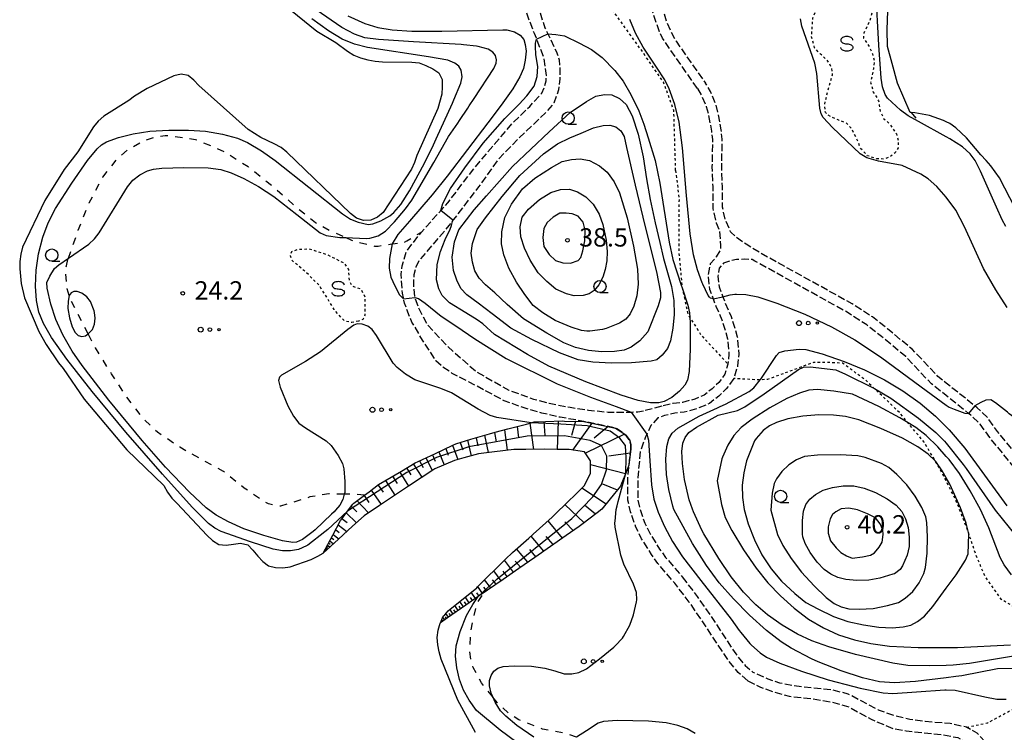
# Model space of a CAD drawing. Extents: x -26001 to -24000, y 94500 to 96000.
# Drawn here: x -24910 to -24709, y 95071 to 95217 of the extents above; entities that cross this region are included whole.
import ezdxf
from ezdxf.enums import TextEntityAlignment as Align

# ---------------------------------------------------------------- set-up
doc = ezdxf.new("R2010")
doc.units = 0
for name, pattern in [('210600', [2, 1.5, -0.5]), ('620100', [3, 1.5, -1.5]), ('630100', [1, 0.5, -0.5])]:
    doc.linetypes.add(name, pattern=pattern)
for name, color, linetype in [('2106000', 3, '210600'), ('5105000', 4, 'Continuous'), ('6101110', 6, 'Continuous'), ('6101120', 6, 'Continuous'), ('6101990', 6, 'Continuous'), ('6110000', 1, '611000'), ('6201000', 6, '620100'), ('6301000', 3, '630100'), ('6323000', 3, 'Continuous'), ('6331000', 3, 'Continuous'), ('6340000', 7, 'Continuous'), ('7101000', 2, 'Continuous'), ('7102000', 6, 'Continuous'), ('7102001', 8, 'Continuous'), ('7312000', 1, 'Continuous')]:
    doc.layers.add(name, color=color, linetype=linetype)
doc.styles.add('PlotAnnotation', font='MS Gothic.ttf')
doc.linetypes.add('611000', pattern='A,1,[3,dmdr.shx,S=0.2,R=0,X=0,Y=0],1', length=2)

# ---------------------------------------------------------------- blocks, each defined once
blk = doc.blocks.new('632300')
at = {"layer": '6323000'}
for centre, radius in [((-0.75, 0), 0.2), ((0, 0), 0.15), ((0.75, 0), 0.1)]:
    blk.add_circle(centre, radius, dxfattribs=at)
blk = doc.blocks.new('633100')
at = {"layer": '6331000'}
blk.add_lwpolyline([(0, -0.5), (0.67, -0.5)], dxfattribs=at)
blk.add_circle((0, 0), 0.5, dxfattribs=at)
blk = doc.blocks.new('634000')
at = {"layer": '6340000'}
blk.add_lwpolyline([(0.5, 0.3, 0.152216), (0.467, 0.406, 0.106943), (0.354, 0.512, 0.074343), (0.2, 0.575, 0.060974), (0, 0.6, 0.060974), (-0.2, 0.575, 0.074343), (-0.354, 0.512, 0.106943), (-0.467, 0.406, 0.152216), (-0.5, 0.3, 0.152216), (-0.467, 0.194, 0.106943), (-0.354, 0.088, 0.074343), (-0.2, 0.025, 0.060974), (0, 0, -0.060974), (0.2, -0.025, -0.074343), (0.354, -0.088, -0.106943), (0.467, -0.194, -0.152216), (0.5, -0.3, -0.152216), (0.467, -0.406, -0.106943), (0.354, -0.512, -0.074343), (0.2, -0.575, -0.060974), (0, -0.6, -0.060974), (-0.2, -0.575, -0.074343), (-0.354, -0.512, -0.106943), (-0.467, -0.406, -0.152216), (-0.5, -0.3)], format="xyb", dxfattribs=at)
blk = doc.blocks.new('731200')
at = {"layer": '7312000'}
blk.add_circle((0, 0), 0.15, dxfattribs=at)

msp = doc.modelspace()

# ---------------------------------------------------------------- linework, layer by layer
at = {"layer": '2106000', "flags": 128}
for points in [[(-24754.24, 95294.41), (-24750.51, 95284.17), (-24747.1, 95273.82), (-24746.14, 95267.91), (-24746.2, 95264.98), (-24748.08, 95261.67), (-24751.73, 95258.06), (-24753.8, 95255.64), (-24754.18, 95253.64), (-24757.58, 95249.65), (-24760.02, 95248.84), (-24763.39, 95246.08), (-24767.81, 95243.42), (-24771.66, 95241.26), (-24776.6, 95239.35), (-24779.44, 95238.11), (-24780.79, 95236.26), (-24781.49, 95233.73), (-24781.53, 95230.04), (-24780.39, 95225.17), (-24777.84, 95216.46), (-24777.01, 95214.54), (-24775.88, 95212.49), (-24769.84, 95203.91)], [(-24771.51, 95202.81), (-24777.79, 95211.82), (-24778.63, 95213.13), (-24779.27, 95214.45), (-24781.93, 95222.13), (-24783.75, 95231.76), (-24784.57, 95234.72), (-24785.27, 95235.54), (-24785.99, 95235.97), (-24786.82, 95236.1), (-24788.23, 95235.88), (-24791.3, 95234.88), (-24793.75, 95232.97)], [(-24801.81, 95225.67), (-24803.68, 95222.73), (-24804.11, 95221.1), (-24804.13, 95219.7), (-24802.71, 95215.26), (-24800.41, 95210.48), (-24799.78, 95208.72), (-24799.66, 95206.84), (-24799.62, 95204.82), (-24799.91, 95202.58), (-24800.88, 95199.86), (-24802.58, 95197.87), (-24807.96, 95192.73), (-24812.32, 95188.26), (-24816.27, 95182.7), (-24823.09, 95173.88), (-24828.43, 95167.66), (-24829.09, 95166.3), (-24829.51, 95164.74), (-24829.6, 95162.29), (-24829.33, 95160.11), (-24828.61, 95158.13), (-24826.81, 95154.57), (-24822.67, 95150.15), (-24816.71, 95144.91), (-24810.06, 95141.15), (-24805.07, 95139.35), (-24801.84, 95138.47), (-24797.51, 95137.65), (-24793.76, 95137.09), (-24789.75, 95136.68), (-24785.06, 95136.68), (-24783.71, 95136.76), (-24782.45, 95136.94)], [(-24785.16, 95129.1), (-24785.12, 95129.99), (-24785.35, 95130.89), (-24786.11, 95131.87), (-24786.99, 95132.6), (-24788.25, 95133.42), (-24794.75, 95134.78), (-24799.61, 95135.62), (-24803.34, 95136.46), (-24807.58, 95137.74), (-24811.03, 95139.01), (-24818.2, 95142.82), (-24821.66, 95144.59), (-24823.72, 95146), (-24824.98, 95147.18), (-24827.7, 95151.36), (-24829.89, 95155.06), (-24831.43, 95158.97), (-24831.84, 95161.01), (-24831.95, 95162.77), (-24832.08, 95164.8), (-24831.91, 95166.59), (-24830.95, 95169.64), (-24827.94, 95173.49), (-24822.55, 95179.48), (-24816.98, 95186.77), (-24813.18, 95191.25), (-24809.4, 95195.69), (-24805.76, 95199.19), (-24803.36, 95201.89), (-24802.8, 95203.06), (-24802.48, 95204.39), (-24802.41, 95205.49), (-24802.89, 95209.16), (-24804.85, 95214.1), (-24806.48, 95218.38), (-24807.75, 95222.14), (-24808.91, 95223.14)], [(-24694.02, 95117.95), (-24696.9, 95118.61), (-24698.39, 95119.29), (-24699.82, 95120.41), (-24701.25, 95121.77), (-24710.16, 95132.72), (-24712.21, 95135.55), (-24714.29, 95137.55), (-24714.81, 95137.96), (-24720.63, 95142.59), (-24722.33, 95143.94), (-24727.56, 95149.47), (-24732.63, 95153.7), (-24735.72, 95156.12), (-24739.85, 95158.79), (-24758.8, 95169.29), (-24761.58, 95170.98), (-24763.64, 95172.47), (-24764.62, 95173.37), (-24764.73, 95173.52), (-24765.78, 95175.96), (-24766.38, 95178.56), (-24766.4, 95182.74), (-24766.54, 95186.91), (-24766.52, 95188.28), (-24766.45, 95192.47), (-24766.65, 95194.38), (-24767.31, 95197.98), (-24767.82, 95199.81), (-24768.83, 95202.23), (-24769.84, 95203.91)], [(-24771.51, 95202.81), (-24770.62, 95201.33), (-24769.72, 95199.16), (-24769.26, 95197.53), (-24768.63, 95194.1), (-24768.45, 95192.38), (-24768.52, 95188.31), (-24768.54, 95186.89), (-24768.4, 95182.7), (-24768.38, 95178.33), (-24767.69, 95175.34), (-24766.99, 95173.71), (-24766.78, 95170.75), (-24766.85, 95169.8), (-24767.68, 95168.41), (-24768.91, 95166.98), (-24769.34, 95164.53), (-24769.04, 95161.83), (-24768.3, 95159.85), (-24767.74, 95158.36), (-24766.5, 95155.53), (-24765.34, 95151.67), (-24765.09, 95148.54), (-24765.27, 95146.5), (-24765.9, 95144.46), (-24767.13, 95142.75), (-24768.49, 95141.46), (-24770.12, 95140.16), (-24772.04, 95139.33), (-24774.59, 95138.62), (-24776.5, 95138.44), (-24778.82, 95137.86)], [(-24694.26, 95115.95), (-24697.55, 95116.71), (-24699.44, 95117.57), (-24701.13, 95118.9), (-24702.72, 95120.41), (-24711.75, 95131.5), (-24713.72, 95134.23), (-24715.6, 95136.04), (-24716.08, 95136.42), (-24720.63, 95140.04), (-24723.68, 95142.47), (-24728.93, 95148.01), (-24733.89, 95152.15), (-24736.88, 95154.49), (-24740.88, 95157.08), (-24759.8, 95167.56), (-24760.34, 95167.89), (-24761.85, 95167.91), (-24763.5, 95167.89), (-24764.78, 95167.63), (-24766.16, 95167.11), (-24767.04, 95166.09), (-24767.32, 95164.46), (-24767.08, 95162.3), (-24766.29, 95160.21), (-24765.88, 95159.11), (-24764.62, 95156.23), (-24763.36, 95152.04), (-24763.08, 95148.53), (-24763.3, 95146.11), (-24764.08, 95143.55), (-24765.62, 95141.43), (-24767.17, 95139.95), (-24769.08, 95138.43), (-24771.37, 95137.44), (-24774.23, 95136.65), (-24776.16, 95136.47), (-24778.24, 95135.95), (-24779.61, 95135.47), (-24781.02, 95133.94), (-24781.87, 95132.17), (-24782.14, 95131.61), (-24783.19, 95128.66), (-24783.73, 95123.24), (-24783.72, 95118.9), (-24783.25, 95116.8), (-24782.29, 95113.95), (-24781.18, 95111.77), (-24779.24, 95108.68), (-24778.04, 95106.97), (-24774.61, 95102.98)], [(-24778.82, 95137.86), (-24782.45, 95136.94)], [(-24761.21, 95081.75), (-24763.2, 95083.45), (-24765.28, 95086.05), (-24767.67, 95089.65), (-24770.62, 95094.11), (-24773.18, 95097.81), (-24776.17, 95101.72), (-24779.62, 95105.74), (-24780.9, 95107.57), (-24782.92, 95110.78), (-24784.13, 95113.17), (-24785.18, 95116.26), (-24785.72, 95118.68), (-24785.73, 95123.34), (-24785.16, 95129.1)], [(-24774.61, 95102.98), (-24771.57, 95098.99), (-24768.96, 95095.24), (-24766, 95090.75), (-24763.66, 95087.23), (-24761.75, 95084.84), (-24760.11, 95083.44)], [(-24695.61, 95060.18), (-24698.31, 95058.24), (-24700.6, 95057.03), (-24703.34, 95055.85), (-24704.96, 95056.08), (-24706.5, 95057.59), (-24707.52, 95059.59), (-24708.75, 95063.05), (-24710.32, 95066.32), (-24712.45, 95069.03), (-24714.3, 95071.03), (-24716.48, 95072.23), (-24719.83, 95072.99), (-24724.96, 95073.4), (-24728.06, 95073.8), (-24731.28, 95074.62), (-24734.48, 95075.75), (-24737.93, 95077.59), (-24740.72, 95079.03), (-24743.75, 95079.81), (-24747.7, 95080.23), (-24752.08, 95080.73), (-24754.68, 95081.28), (-24757.03, 95082.09), (-24760.11, 95083.44)], [(-24761.21, 95081.75), (-24758.62, 95080.43), (-24755.78, 95079.41), (-24752.76, 95078.56), (-24747.99, 95078.07), (-24743.92, 95077.37), (-24740.55, 95076.39), (-24736.01, 95073.88), (-24731.57, 95071.98), (-24728.85, 95071.51), (-24721.38, 95070.72), (-24718.3, 95070.11), (-24714.89, 95068.27), (-24712.5, 95065.82), (-24711.02, 95062.88), (-24709.31, 95057.92), (-24708.77, 95055.35)]]:
    msp.add_lwpolyline(points, dxfattribs=at)
at = {"layer": '5105000', "flags": 128}
for points in [[(-24728.01, 95197.94), (-24730.6, 95203.93), (-24731.71, 95207.93), (-24732.64, 95211.45), (-24732.69, 95214.92), (-24732.59, 95218.67), (-24732.45, 95222.07), (-24732.38, 95225.39), (-24732.72, 95229.19), (-24734.18, 95233.05), (-24734.8, 95234.53)], [(-24863.35, 95226.01), (-24849.35, 95214.58), (-24845.46, 95212.25), (-24843.05, 95210.45), (-24841.76, 95209.68), (-24840.38, 95209.1), (-24838.89, 95208.72), (-24837.39, 95208.44), (-24835.9, 95208.31), (-24829.91, 95208.23), (-24828.41, 95208.1), (-24827.02, 95207.52), (-24825.64, 95206.89), (-24824.41, 95206.02), (-24823.74, 95204.66), (-24823.72, 95203.16), (-24823.75, 95201.66), (-24824.61, 95198.78), (-24828.86, 95189.13), (-24829.39, 95187.69), (-24830.01, 95186.36), (-24835.79, 95177.49), (-24836.96, 95176.51), (-24838.32, 95175.89), (-24839.82, 95175.82), (-24841.26, 95176.35), (-24842.44, 95177.28), (-24855.46, 95189.83), (-24856.64, 95190.76), (-24858.08, 95191.49), (-24860.8, 95192.79), (-24863.36, 95194.44), (-24873.46, 95203.45), (-24874.49, 95204.57), (-24875.62, 95205.49), (-24877.11, 95205.77), (-24878.56, 95205.45), (-24884.01, 95202.82), (-24886.59, 95201.27), (-24887.81, 95200.35), (-24892.87, 95197.16), (-24894.04, 95196.13), (-24895.01, 95195), (-24898.22, 95189.88), (-24900.99, 95186.29), (-24904.97, 95179.93), (-24909.51, 95170.43)], [(-24706.39, 95178.14), (-24706.52, 95178.37), (-24709.78, 95184.55), (-24711.52, 95187.03), (-24712.5, 95188.15), (-24713.57, 95189.27), (-24716.5, 95192.73), (-24718.65, 95194.77), (-24719.88, 95195.65), (-24720.63, 95196.03), (-24721.22, 95196.32), (-24724.04, 95197.33), (-24727.03, 95197.89), (-24727.8, 95197.93), (-24728.01, 95197.94)], [(-24909.51, 95170.43), (-24909.89, 95168.94), (-24910.07, 95167.45), (-24910.1, 95165.95), (-24909.82, 95162.95), (-24909.13, 95160.04), (-24906.18, 95153.13), (-24904.68, 95150.5), (-24902.16, 95146.75), (-24901.19, 95145.58), (-24896.92, 95139.35), (-24888.2, 95128.98), (-24880.61, 95121.68), (-24879.89, 95120.32), (-24879.01, 95119.1), (-24877.94, 95118.08), (-24871.78, 95111.46), (-24870.65, 95110.43), (-24869.37, 95109.61), (-24867.88, 95109.48), (-24866.38, 95109.65), (-24864.92, 95109.91), (-24863.43, 95109.53), (-24862.4, 95108.46), (-24861.43, 95107.24), (-24860.41, 95106.12), (-24859.22, 95105.25), (-24857.78, 95104.87), (-24856.29, 95104.84), (-24854.78, 95105.01), (-24850.51, 95106.57), (-24849.14, 95107.19), (-24848.04, 95107.82)], [(-24816.88, 95071.15), (-24820.54, 95077.77), (-24823.91, 95086.18), (-24824.33, 95087.64), (-24824.6, 95089.1), (-24824.72, 95090.6), (-24824.54, 95092.09), (-24824.11, 95093.53), (-24824.08, 95093.58), (-24823.48, 95094.92), (-24823.19, 95095.24), (-24822.51, 95096.04), (-24816.61, 95100.77), (-24816.48, 95100.97), (-24810.76, 95106.58), (-24809.33, 95107.98), (-24806.02, 95110.89), (-24805.1, 95111.7), (-24801.25, 95115.17), (-24800.94, 95115.44), (-24797.83, 95118.53), (-24796.67, 95119.65), (-24794.58, 95121.69), (-24793.38, 95124.17), (-24793.39, 95124.9), (-24793.41, 95126.72), (-24794.61, 95128.54), (-24797.73, 95129.01), (-24800.19, 95129.04), (-24802.78, 95129.07), (-24806.6, 95129.06), (-24809.03, 95129.05), (-24812.98, 95128.57), (-24816.27, 95128.17), (-24819.25, 95127.33), (-24821.17, 95126.78), (-24825.23, 95125.06), (-24825.45, 95124.96), (-24830.58, 95121.54), (-24836.54, 95117.57), (-24839.69, 95115.47), (-24842.03, 95113.32), (-24844.88, 95110.72), (-24848.04, 95107.82)]]:
    msp.add_lwpolyline(points, dxfattribs=at)
at = {"layer": '6101110', "flags": 128}
msp.add_lwpolyline([(-24848.04, 95107.82), (-24846.09, 95111.51), (-24844.5, 95114.53), (-24844.19, 95114.94), (-24843.07, 95116.43), (-24842, 95117.86), (-24841.79, 95118.03), (-24839.6, 95119.67), (-24838.65, 95120.38), (-24836.7, 95121.85), (-24835.43, 95122.61), (-24832.05, 95124.62), (-24829.23, 95126.3), (-24828.65, 95126.57), (-24825.1, 95128.24), (-24821.55, 95129.9), (-24820.92, 95130.2), (-24817.82, 95131.11), (-24814.06, 95132.23), (-24812.88, 95132.57), (-24810.27, 95133.25), (-24806.47, 95134.24), (-24805.51, 95134.49), (-24804.89, 95134.65), (-24802.6, 95134.74), (-24799.13, 95134.86), (-24798.68, 95134.85), (-24794.75, 95134.78), (-24788.25, 95133.42), (-24786.99, 95132.6), (-24786.11, 95131.87), (-24785.35, 95130.89), (-24785.12, 95129.99), (-24785.16, 95129.1), (-24785.51, 95125.81), (-24786.15, 95124.22), (-24787.02, 95122.05), (-24787.24, 95121.5), (-24789.34, 95118.92), (-24791.03, 95116.84), (-24792.02, 95116.08), (-24795.13, 95113.69), (-24795.69, 95113.25), (-24798.34, 95111.42), (-24801.56, 95109.19), (-24804.79, 95106.95), (-24808.01, 95104.72), (-24811.24, 95102.48), (-24814.46, 95100.25), (-24815.15, 95099.77), (-24816.36, 95098.94), (-24818.85, 95097.21), (-24822.63, 95094.59), (-24824.08, 95093.58)], dxfattribs=at)
at = {"layer": '6101120', "flags": 128}
msp.add_lwpolyline([(-24824.08, 95093.58), (-24823.48, 95094.92), (-24823.19, 95095.24), (-24822.51, 95096.04), (-24816.61, 95100.77), (-24816.48, 95100.97), (-24810.76, 95106.58), (-24809.33, 95107.98), (-24806.02, 95110.89), (-24805.1, 95111.7), (-24801.25, 95115.17), (-24800.94, 95115.44), (-24797.83, 95118.53), (-24796.67, 95119.65), (-24794.58, 95121.69), (-24793.38, 95124.17), (-24793.39, 95124.9), (-24793.41, 95126.72), (-24794.61, 95128.54), (-24797.73, 95129.01), (-24800.19, 95129.04), (-24802.78, 95129.07), (-24806.6, 95129.06), (-24809.03, 95129.05), (-24812.98, 95128.57), (-24816.27, 95128.17), (-24819.25, 95127.33), (-24821.17, 95126.78), (-24825.23, 95125.06), (-24825.45, 95124.96), (-24830.58, 95121.54), (-24836.54, 95117.57), (-24839.69, 95115.47), (-24842.03, 95113.32), (-24844.88, 95110.72), (-24848.04, 95107.82)], dxfattribs=at)
at = {"layer": '6101990', "flags": 128}
for points in [[(-24800, 95134.83), (-24800.17, 95129.04)], [(-24810.99, 95133.06), (-24810.43, 95128.88)], [(-24808.37, 95133.74), (-24808.07, 95131.4)], [(-24805.76, 95134.43), (-24805.07, 95129.06)], [(-24802.89, 95134.73), (-24802.72, 95131.9)], [(-24796.47, 95134.81), (-24797.27, 95131.91)], [(-24793.11, 95134.44), (-24797.04, 95128.91)], [(-24789.79, 95133.74), (-24792.66, 95131.35)], [(-24818.51, 95130.91), (-24817.8, 95127.74)], [(-24816.78, 95131.42), (-24816.45, 95129.8)], [(-24815.05, 95131.93), (-24814.32, 95128.41)], [(-24813.03, 95132.53), (-24812.66, 95130.59)], [(-24786.44, 95132.15), (-24794.43, 95128.27)], [(-24822.99, 95129.23), (-24822.47, 95127.84)], [(-24821.58, 95129.89), (-24820.49, 95126.97)], [(-24820.06, 95130.45), (-24819.5, 95128.94)], [(-24827.03, 95127.33), (-24825.73, 95124.77)], [(-24825.71, 95127.95), (-24825.13, 95126.65)], [(-24824.4, 95128.57), (-24823.29, 95125.88)], [(-24785.24, 95128.25), (-24789.61, 95127.65)], [(-24830.99, 95125.25), (-24830.11, 95123.85)], [(-24829.61, 95126.08), (-24827.88, 95123.34)], [(-24828.33, 95126.72), (-24827.63, 95125.35)], [(-24786.23, 95124.02), (-24793.4, 95125.89)], [(-24833.85, 95123.55), (-24832.92, 95122.08)], [(-24832.38, 95124.42), (-24830.57, 95121.54)], [(-24836.83, 95121.75), (-24835.78, 95120.27)], [(-24835.31, 95122.68), (-24833.37, 95119.68)], [(-24790.21, 95117.85), (-24795.13, 95121.15)], [(-24787.87, 95120.73), (-24790.87, 95121.95)], [(-24839.67, 95119.62), (-24838.68, 95118.21)], [(-24838.26, 95120.68), (-24836.21, 95117.79)], [(-24842.33, 95117.42), (-24841.18, 95116.29)], [(-24841.09, 95118.56), (-24838.8, 95116.06)], [(-24794.69, 95114.02), (-24798.61, 95117.75)], [(-24792.34, 95115.83), (-24794.63, 95117.62)], [(-24844.22, 95114.9), (-24843.17, 95114.07)], [(-24843.34, 95116.07), (-24841.23, 95114.06)], [(-24844.96, 95113.65), (-24843.18, 95112.27)], [(-24799.1, 95110.89), (-24802.06, 95114.44)], [(-24796.88, 95112.43), (-24798.61, 95114.23)], [(-24846.36, 95111), (-24845.87, 95110.63)], [(-24846.01, 95111.66), (-24844.84, 95110.75)], [(-24845.49, 95112.66), (-24844.75, 95112.08)], [(-24802.9, 95108.26), (-24805.52, 95111.33)], [(-24801, 95109.58), (-24802.42, 95111.21)], [(-24847.56, 95108.73), (-24847.42, 95108.63)], [(-24847.46, 95108.92), (-24847.12, 95108.66)], [(-24847.31, 95109.21), (-24847.1, 95109.04)], [(-24847.16, 95109.49), (-24846.65, 95109.1)], [(-24846.93, 95109.92), (-24846.61, 95109.67)], [(-24846.7, 95110.35), (-24845.93, 95109.76)], [(-24806.22, 95105.96), (-24808.49, 95108.72)], [(-24847.66, 95108.55), (-24847.43, 95108.38)], [(-24804.56, 95107.11), (-24805.77, 95108.58)], [(-24809.15, 95103.93), (-24810.97, 95106.37)], [(-24807.68, 95104.95), (-24808.76, 95106.22)], [(-24811.66, 95102.19), (-24813.17, 95104.22)], [(-24810.4, 95103.06), (-24811.24, 95104.18)], [(-24815.45, 95099.56), (-24816.45, 95101)], [(-24814.59, 95100.16), (-24815.19, 95100.91)], [(-24813.73, 95100.75), (-24815.03, 95102.39)], [(-24812.7, 95101.47), (-24813.39, 95102.4)], [(-24818.16, 95097.68), (-24818.98, 95098.87)], [(-24817.53, 95098.12), (-24817.95, 95098.74)], [(-24816.89, 95098.57), (-24817.77, 95099.84)], [(-24816.17, 95099.06), (-24816.63, 95099.72)], [(-24820.45, 95096.1), (-24821.15, 95097.13)], [(-24819.9, 95096.48), (-24820.26, 95097.02)], [(-24819.35, 95096.87), (-24820.11, 95097.97)], [(-24818.76, 95097.28), (-24819.15, 95097.85)], [(-24823.2, 95094.2), (-24823.57, 95094.73)], [(-24822.81, 95094.47), (-24823.04, 95094.8)], [(-24822.42, 95094.74), (-24822.96, 95095.51)], [(-24821.94, 95095.06), (-24822.26, 95095.52)], [(-24821.47, 95095.39), (-24822.13, 95096.35)], [(-24820.96, 95095.75), (-24821.3, 95096.24)], [(-24823.73, 95093.83), (-24823.88, 95094.04)], [(-24823.46, 95094.01), (-24823.59, 95094.2)]]:
    msp.add_lwpolyline(points, dxfattribs=at)
at = {"layer": '6110000', "flags": 128}
msp.add_lwpolyline([(-24728.01, 95197.94), (-24730.6, 95203.93), (-24731.71, 95207.93), (-24732.64, 95211.45), (-24732.69, 95214.92), (-24732.59, 95218.67), (-24732.45, 95222.07), (-24732.38, 95225.39), (-24732.72, 95229.19), (-24734.18, 95233.05), (-24734.8, 95234.53)], dxfattribs=at)
at = {"layer": '6201000', "flags": 128}
for points in [[(-24727.8, 95197.93), (-24726.3, 95196.08)], [(-24900.15, 95168.13), (-24900.13, 95168.18), (-24898.13, 95173.84), (-24895.9, 95179.43), (-24893.13, 95184.72), (-24890.08, 95188.53), (-24887.99, 95190.33), (-24884.72, 95192.17), (-24882.14, 95193), (-24880.37, 95193.24), (-24879.47, 95193.23), (-24874.15, 95192.41), (-24873.33, 95192.12), (-24868.21, 95189.9), (-24863.41, 95186.89), (-24858.56, 95183.02), (-24854.01, 95179.02), (-24849.62, 95175.42), (-24846.79, 95173.88), (-24843.42, 95172.35)], [(-24834.35, 95170.98), (-24831.48, 95171.4), (-24830.95, 95171.67), (-24827.94, 95173.49)], [(-24843.42, 95172.35), (-24842.22, 95171.8), (-24837.57, 95170.61), (-24836.79, 95170.62), (-24834.35, 95170.98)], [(-24899.95, 95160.48), (-24900.38, 95161.91), (-24900.7, 95165.01), (-24900.56, 95166.59), (-24900.15, 95168.13)], [(-24896.09, 95152.66), (-24897.05, 95154.48), (-24899.69, 95159.61), (-24899.95, 95160.48)], [(-24843.74, 95119.89), (-24846.86, 95119.95), (-24850.77, 95119.32), (-24851.51, 95119.05), (-24856.74, 95117.47), (-24857.4, 95117.49), (-24859.25, 95117.93), (-24859.93, 95118.26), (-24864.23, 95121.14), (-24868.43, 95124.54), (-24872.97, 95127.02), (-24877.37, 95129.49), (-24881.95, 95132.57), (-24884.94, 95135.46), (-24888.39, 95140.01), (-24891.34, 95144.51), (-24894.6, 95149.83), (-24896.09, 95152.66)], [(-24839.6, 95119.67), (-24841.57, 95119.85), (-24843.74, 95119.89)], [(-24813.38, 95078.44), (-24815.65, 95081.31), (-24817.34, 95084.48), (-24817.86, 95086.18), (-24818.07, 95087.87), (-24817.85, 95091.87), (-24816.73, 95097.13), (-24816.42, 95097.82), (-24815.15, 95099.77)], [(-24796.23, 95070.18), (-24798.18, 95070.9), (-24803.19, 95071.88), (-24808.01, 95073.76), (-24810.1, 95075.1), (-24812.49, 95077.33), (-24813.38, 95078.44)]]:
    msp.add_lwpolyline(points, dxfattribs=at)
at = {"layer": '6301000', "flags": 128}
for points in [[(-24738.66, 95225.01), (-24738.86, 95224.04), (-24738.09, 95222.8), (-24736.35, 95221.56), (-24735.93, 95220.22), (-24735.85, 95218.34), (-24736.25, 95216.67), (-24737.52, 95214.16), (-24737.55, 95213.11), (-24736.67, 95211.93), (-24735.72, 95209.91), (-24735.34, 95208.61), (-24735.53, 95206.84), (-24736.11, 95204.09), (-24735.58, 95202.12), (-24734.47, 95200.34), (-24734.34, 95199.33), (-24734.11, 95198.05), (-24733.38, 95196.66), (-24732.14, 95195.5), (-24730.83, 95193.58), (-24730.43, 95192.15), (-24730.49, 95190.69), (-24731.11, 95189.69), (-24732.14, 95188.87), (-24733.3, 95188.39), (-24734.89, 95188.48), (-24736.72, 95189.1), (-24738.09, 95190.52), (-24738.99, 95192.64), (-24739.98, 95194.67), (-24741.1, 95195.81), (-24742.6, 95196.36), (-24743.88, 95196.9), (-24744.77, 95197.39), (-24745.34, 95197.9), (-24745.5, 95199.55), (-24744.83, 95202.37), (-24743.87, 95205.66), (-24744.04, 95206.96), (-24744.82, 95208.44), (-24746.34, 95209.89), (-24747.56, 95211.17), (-24748.18, 95213.4), (-24747.93, 95217.19), (-24746.83, 95219.75), (-24746.12, 95222.13), (-24745.55, 95223.96), (-24745.6, 95224.76), (-24746.18, 95226.51), (-24747.1, 95228.46), (-24747.46, 95229.89), (-24746.93, 95231.94), (-24744.71, 95233.56), (-24742.19, 95234.67), (-24740.54, 95234.43), (-24738.62, 95232.82), (-24737.4, 95230.31), (-24737.28, 95228.34), (-24737.8, 95226.65), (-24738.66, 95225.01)], [(-24775.97, 95186.09), (-24776.34, 95198.32), (-24778.43, 95204.1), (-24782.9, 95210.58), (-24790.24, 95220.77), (-24798.35, 95229.01)], [(-24775.97, 95186.09), (-24775.28, 95180.33), (-24775.34, 95176.07), (-24775.34, 95169.59), (-24774.65, 95162.15), (-24774.64, 95162.1), (-24773.46, 95156.67), (-24773.05, 95156.02), (-24770.86, 95152.55), (-24765.27, 95146.5)], [(-24840.83, 95155.28), (-24842.15, 95154.99), (-24843.62, 95155.28), (-24844.2, 95155.87), (-24845.81, 95157.63), (-24847.28, 95160.12), (-24848.89, 95162.61), (-24851.53, 95165.24), (-24854.46, 95167.73), (-24854.75, 95168.61), (-24854.46, 95169.49), (-24853.29, 95169.93), (-24850.94, 95170.07), (-24847.28, 95168.9), (-24843.76, 95167.15), (-24842.88, 95165.83), (-24842.74, 95163.63), (-24842.15, 95162.46), (-24840.39, 95161.87), (-24839.51, 95160.26), (-24839.51, 95156.46), (-24839.95, 95155.58), (-24840.83, 95155.28)], [(-24670.82, 95096.99), (-24677.29, 95094.74), (-24682.47, 95093.33), (-24688.46, 95093.26), (-24690.39, 95093.3), (-24694.16, 95093.36), (-24699.23, 95094.07), (-24701.39, 95094.87), (-24705.79, 95096.29), (-24709.35, 95098.36), (-24712.74, 95103.15), (-24714.62, 95107.62), (-24716.11, 95112.06), (-24716.36, 95112.81), (-24718.68, 95118.7), (-24720.63, 95122.54), (-24721.86, 95124.97), (-24722.84, 95126.62), (-24725.17, 95130.53), (-24728.44, 95134.46), (-24730.21, 95136.6), (-24735.42, 95141.57), (-24737.11, 95143.2), (-24741.82, 95146.67), (-24744.33, 95146.78), (-24747.79, 95146.82), (-24757.22, 95143.32), (-24758.67, 95143.29), (-24759.62, 95143.27), (-24764.08, 95143.55)], [(-24716.48, 95072.23), (-24712.1, 95073.17), (-24707.94, 95075.44), (-24704.05, 95077.61), (-24701.23, 95078.63), (-24697.71, 95078.54), (-24693.59, 95077.47), (-24689.57, 95075.67), (-24685.3, 95072.49)]]:
    msp.add_lwpolyline(points, dxfattribs=at)
at = {"layer": '7101000', "flags": 128}
for points in [[(-24778.45, 95168.1), (-24776.81, 95162.35), (-24776.37, 95159.49), (-24776.26, 95156.62), (-24776.52, 95153.84), (-24777.05, 95151.27), (-24777.61, 95149.69), (-24778.75, 95148.3), (-24779.84, 95147.38), (-24781, 95147.06), (-24784.97, 95146.72), (-24789.06, 95146.65), (-24792.88, 95146.9), (-24795.93, 95147.39), (-24799.71, 95148.77), (-24805.37, 95151.53), (-24809.66, 95153.85), (-24813.52, 95156.79), (-24816.33, 95158.93), (-24818.69, 95160.67), (-24819.89, 95161.96), (-24820.7, 95163.66), (-24821.41, 95165.62), (-24821.66, 95168.34), (-24821.21, 95171.46), (-24820.32, 95173.91), (-24817.17, 95178.01), (-24814.63, 95180.87), (-24809.3, 95186.88), (-24801.83, 95193.97), (-24797.55, 95197.9), (-24794.2, 95200.21), (-24792.28, 95201.24), (-24790.5, 95201.6), (-24789.03, 95201.51), (-24787.42, 95200.79), (-24786.08, 95199.55), (-24784.88, 95197.23), (-24783.63, 95193.48), (-24782.58, 95188.89), (-24781.95, 95184.39), (-24781.15, 95180.11), (-24780.19, 95175.38), (-24779.21, 95171.37), (-24778.45, 95168.1)], [(-24706.51, 95086.81), (-24715.9, 95085.25), (-24719.19, 95084.92), (-24720.63, 95084.88), (-24724.16, 95084.77), (-24728.47, 95084.87), (-24731.57, 95085.32), (-24739.22, 95087.12), (-24744.67, 95088.65), (-24748.14, 95089.91), (-24751.04, 95091.26), (-24754.16, 95093.13), (-24757.19, 95095.23), (-24759.6, 95097.26), (-24762.11, 95099.89), (-24764.61, 95102.97), (-24767.17, 95106.72), (-24770.2, 95111.81), (-24770.59, 95112.52), (-24772.31, 95116.29), (-24772.54, 95116.82), (-24773.18, 95118.73), (-24774.13, 95122.9), (-24774.59, 95126.16), (-24774.69, 95128.61), (-24774.5, 95130.33), (-24774.05, 95131.49), (-24773.24, 95132.47), (-24771.73, 95133.59), (-24767.28, 95136.06), (-24763.33, 95137.02), (-24761.83, 95137.72), (-24757.89, 95140.43), (-24750.82, 95145.41), (-24749.82, 95145.86), (-24748.46, 95145.9), (-24743.23, 95145.34), (-24741.21, 95144.41), (-24735.42, 95141.57), (-24735.34, 95141.53), (-24731.96, 95139.53), (-24726.3, 95135.45), (-24722.74, 95132.51), (-24720.97, 95130.72), (-24720.63, 95130.29), (-24717.15, 95125.93), (-24716.54, 95125.12), (-24710.66, 95116.62), (-24706.32, 95111.32)], [(-24737.75, 95107.05), (-24736.1, 95107.44), (-24735.32, 95107.91), (-24734.38, 95109.08), (-24733.76, 95110.1), (-24733.52, 95111.66), (-24733.6, 95112.6), (-24734.15, 95113.85), (-24735.09, 95115.03), (-24736.73, 95115.89), (-24738.77, 95116.67), (-24740.57, 95117.06), (-24742.13, 95116.91), (-24743.23, 95116.28), (-24743.93, 95115.73), (-24744.4, 95114.87), (-24744.79, 95113.23), (-24744.79, 95111.9), (-24744.32, 95110.33), (-24743.15, 95108.93), (-24742.21, 95107.99), (-24741.04, 95107.28), (-24739.86, 95106.81), (-24737.75, 95107.05)]]:
    msp.add_lwpolyline(points, dxfattribs=at)
at = {"layer": '7102000', "flags": 128}
for points in [[(-24708.45, 95174.63), (-24709.23, 95175.96), (-24710.38, 95178.55), (-24713.66, 95185.91), (-24714.71, 95188.13), (-24715.77, 95189.51), (-24717.32, 95190.9), (-24719.9, 95192.57), (-24720.63, 95192.97), (-24726.3, 95196.08), (-24728.39, 95197.24), (-24730.01, 95198.4), (-24732.65, 95200.85), (-24733.14, 95201.59), (-24733.65, 95203.18), (-24733.94, 95204.96), (-24734.4, 95211.72), (-24735.04, 95222.96)], [(-24805.51, 95134.49), (-24812.54, 95135.54), (-24813.91, 95135.97), (-24816.37, 95137.25), (-24821.8, 95140.61), (-24824.01, 95141.51), (-24829.33, 95143.28), (-24831.22, 95144.45), (-24832.88, 95145.77), (-24833.7, 95146.71), (-24837.16, 95152.31), (-24838.01, 95153.53), (-24838.92, 95154.25), (-24840.06, 95154.68), (-24841.09, 95154.7), (-24841.78, 95154.43), (-24843.02, 95153.54), (-24848.59, 95148.99), (-24851.64, 95146.99), (-24856.58, 95144.2), (-24857, 95143.81), (-24857.16, 95143.14), (-24856.83, 95141.79), (-24855.28, 95137.97), (-24854.14, 95135.82), (-24853.01, 95134.41), (-24851.69, 95133.45), (-24847.46, 95130.81), (-24846.43, 95129.85), (-24844.98, 95127.83), (-24844.09, 95126.15), (-24843.82, 95125.08), (-24843.6, 95122.48), (-24843.64, 95120.26), (-24843.74, 95119.89), (-24844.03, 95118.79), (-24844.62, 95117.65), (-24845.51, 95116.6), (-24845.8, 95116.31), (-24846.31, 95115.82), (-24849.68, 95112.57), (-24850.06, 95112.25), (-24852.24, 95110.65), (-24853.5, 95110.06), (-24854.26, 95110), (-24856.35, 95110.34), (-24860.2, 95111.44), (-24864.26, 95112.83), (-24867.42, 95114.21), (-24869.92, 95115.63), (-24871.96, 95117.13), (-24875.39, 95120.28), (-24880.29, 95125.41), (-24885.07, 95130.88), (-24891.84, 95139.1), (-24897.35, 95146.18), (-24899.4, 95149.14), (-24901.3, 95152.49), (-24902.68, 95155.64), (-24903.73, 95158.77), (-24904.49, 95161.99), (-24904.52, 95163.18), (-24903.96, 95164.46), (-24902.95, 95166.03), (-24902.11, 95166.77), (-24900.15, 95168.13), (-24895.94, 95171.03), (-24894.81, 95172.07), (-24893.85, 95173.35), (-24888.03, 95182.71), (-24886.94, 95184.1), (-24885.56, 95185.2), (-24883.95, 95185.97), (-24882.72, 95186.35), (-24881.02, 95186.58), (-24876.55, 95186.68), (-24871.55, 95186.6), (-24869, 95186.29), (-24866.87, 95185.62), (-24864.28, 95184.45), (-24861.28, 95182.8), (-24858.12, 95180.75), (-24853.45, 95177.1), (-24848.69, 95173.33), (-24847.4, 95172.75), (-24844.65, 95172.39), (-24843.42, 95172.35), (-24839.22, 95172.2), (-24838.52, 95172.21), (-24836.78, 95172.7), (-24835.33, 95173.7), (-24833.44, 95175.59), (-24831.22, 95178.21), (-24829.93, 95180.03), (-24825.4, 95187.71), (-24822.43, 95192.99), (-24820.53, 95195.76), (-24820.18, 95196.28), (-24818.46, 95198.83), (-24818.17, 95199.26), (-24817.16, 95200.78), (-24813.13, 95206.96), (-24812.67, 95208.02), (-24812.6, 95208.7), (-24812.79, 95209.56), (-24813.34, 95210.27), (-24814.29, 95210.85), (-24816.33, 95211.4), (-24816.67, 95211.47), (-24819.38, 95211.79), (-24819.82, 95211.83), (-24829.58, 95212.38), (-24836.74, 95212.83), (-24839.51, 95213.22), (-24841.61, 95213.92), (-24844.26, 95215.3), (-24849.46, 95218.92)], [(-24842.98, 95217.67), (-24839.53, 95216.16), (-24836.85, 95215.34), (-24833.93, 95214.86), (-24829.92, 95214.59), (-24823.77, 95214.55), (-24811.29, 95214.83), (-24810.46, 95214.84), (-24808.9, 95214.44), (-24807.74, 95213.72), (-24806.98, 95212.87), (-24806.71, 95211.85), (-24806.53, 95210.47), (-24806.76, 95208.6), (-24807.11, 95206.9), (-24807.83, 95205.21), (-24809.26, 95202.8), (-24811.64, 95199.41), (-24814.36, 95195.8), (-24822.66, 95184.92), (-24825.74, 95181.09), (-24830.36, 95175.74), (-24832.81, 95172.98), (-24833.91, 95171.05), (-24834.46, 95168.07), (-24834.55, 95166.11), (-24834.19, 95164.28), (-24833.39, 95162.46), (-24832.41, 95160.67), (-24831.6, 95159.81)], [(-24843.07, 95116.43), (-24847.1, 95112.69), (-24847.68, 95112.21), (-24851.16, 95109.49), (-24851.43, 95109.33), (-24853.1, 95108.59), (-24854.7, 95108.28), (-24856.39, 95108.29), (-24858.27, 95108.62), (-24862.91, 95110.16), (-24868.92, 95112.28), (-24870.19, 95112.94), (-24871.46, 95113.89), (-24874.81, 95117.23), (-24880.93, 95123.97), (-24888.38, 95132.55), (-24895.29, 95140.86), (-24900.47, 95147.49), (-24903.58, 95151.91), (-24905.24, 95154.78), (-24906.16, 95157.08), (-24906.69, 95159.51), (-24906.9, 95162.4), (-24906.75, 95165.67), (-24906.23, 95169.04), (-24905.37, 95172.42), (-24904.3, 95175.36), (-24902.75, 95178.32), (-24899.45, 95183.47), (-24896.21, 95188.14), (-24894.28, 95190.51), (-24893.39, 95191.33), (-24892.38, 95191.9), (-24889.9, 95192.81), (-24886.9, 95193.56), (-24883.51, 95194.08), (-24879.6, 95194.34), (-24875.58, 95194.35), (-24872.1, 95194.08), (-24868.6, 95193.47), (-24865.54, 95192.68), (-24863.51, 95191.83), (-24860.68, 95190.12), (-24857.89, 95188.11), (-24844.11, 95177.22), (-24842.49, 95176.13), (-24840.9, 95175.5), (-24838.87, 95175.05), (-24837.87, 95175.15), (-24836.27, 95175.8), (-24834.38, 95176.81), (-24833.57, 95177.48), (-24832.19, 95179.14), (-24830.37, 95181.94), (-24827.33, 95187.56), (-24825.5, 95191.33), (-24824.96, 95192.52), (-24821.6, 95199.87), (-24821.31, 95200.55), (-24819.92, 95203.91), (-24819.6, 95205.24), (-24819.84, 95206.61), (-24820.31, 95207.41), (-24821.14, 95208.04), (-24822.54, 95208.6), (-24826.53, 95209.33), (-24838.99, 95211.24), (-24841.65, 95211.93), (-24844.14, 95212.95), (-24846.96, 95214.64), (-24850.39, 95217.09)], [(-24768.3, 95159.85), (-24768.85, 95159.99), (-24769.07, 95160.16), (-24769.3, 95160.51), (-24770.4, 95162.85), (-24770.53, 95163.13), (-24771.52, 95165.75), (-24772.29, 95168.82), (-24772.99, 95173.09), (-24773.72, 95180.94), (-24774.54, 95190.68), (-24775.26, 95195.94), (-24776.15, 95199.56), (-24777.29, 95202.76), (-24778.18, 95204.59), (-24779.86, 95207.18), (-24782.61, 95211.27), (-24784.21, 95214.18), (-24785.35, 95216.95)], [(-24708.2, 95158.06), (-24710.53, 95161.67), (-24712.99, 95166.05), (-24716.88, 95174.53), (-24718.71, 95177.96), (-24720.63, 95180.65), (-24722.54, 95182.79), (-24724.35, 95184.4), (-24725.84, 95185.33), (-24729.67, 95187.12), (-24734.47, 95187.98), (-24736.87, 95188.64), (-24738.25, 95189.48), (-24743.88, 95194.84), (-24745.83, 95196.94), (-24746.22, 95197.69), (-24746.48, 95198.84), (-24747.11, 95205.87), (-24747.54, 95207.99), (-24750.17, 95215.57), (-24750.45, 95217.1)], [(-24802.1, 95213.99), (-24800.47, 95213.9), (-24798.73, 95213.63), (-24795.65, 95212.12), (-24793.15, 95210.78), (-24790.97, 95209.17), (-24788.38, 95206.54), (-24786.68, 95204.36), (-24785.1, 95201.64), (-24783.49, 95198.3), (-24782.47, 95195.53), (-24781.61, 95192.72), (-24780.19, 95188.13), (-24779.2, 95183.49), (-24777.28, 95171.41), (-24776.53, 95167.9), (-24774.81, 95162.62), (-24774.64, 95162.1), (-24773.46, 95158.52), (-24773.11, 95156.95), (-24773.05, 95156.02), (-24772.97, 95154.95), (-24772.99, 95149.51), (-24773.23, 95144.99), (-24773.56, 95143.23), (-24774.1, 95142.18), (-24775.18, 95140.94), (-24776.76, 95139.66), (-24778.29, 95138.82), (-24779.38, 95138.54), (-24781.1, 95138.58), (-24783.6, 95139.03), (-24787.1, 95140.12), (-24794.31, 95142.88), (-24801.9, 95146.09), (-24806.27, 95148.46), (-24812.98, 95152.56), (-24815.39, 95154.7), (-24816.55, 95155.55), (-24818.87, 95156.97), (-24822.19, 95159.02), (-24823.71, 95160.49), (-24824.42, 95161.88), (-24824.87, 95163.75), (-24824.76, 95166.87), (-24824.04, 95169.54), (-24823.11, 95171.95), (-24822.08, 95174.05), (-24821.77, 95174.8), (-24821.5, 95175.94)], [(-24823.99, 95177.88), (-24823.6, 95179.35), (-24821.99, 95182.38), (-24819.07, 95186.62), (-24815.32, 95191.65), (-24810.93, 95196.69), (-24807.98, 95199.63), (-24806.42, 95201.33), (-24804.88, 95203.33), (-24804.3, 95205.3), (-24804.17, 95207.35), (-24804.53, 95209.71), (-24804.66, 95211.49), (-24804.62, 95212.12), (-24804.39, 95212.93)], [(-24782.28, 95174.85), (-24779.9, 95165.34), (-24779.05, 95161.14), (-24779.05, 95160.05), (-24779.54, 95158.37), (-24781.68, 95153.06), (-24783.28, 95151.22), (-24785.05, 95149.96), (-24786.53, 95149.35), (-24788.5, 95149.04), (-24791.07, 95148.99), (-24793.8, 95149.26), (-24796.47, 95149.85), (-24798.84, 95150.81), (-24802.32, 95152.8), (-24807.05, 95155.77), (-24810.44, 95158.67), (-24812.94, 95161.03), (-24814.85, 95162.72), (-24816.15, 95164.06), (-24817, 95165.53), (-24817.49, 95167.31), (-24817.75, 95169.14), (-24817.51, 95171.15), (-24816.57, 95174), (-24814.88, 95176.41), (-24811.46, 95180.78), (-24807.85, 95185.06), (-24803.01, 95189.47), (-24800.11, 95191.52), (-24797.63, 95192.77), (-24795.32, 95193.71), (-24792.77, 95194.78), (-24790.81, 95195.27), (-24789.43, 95195.31), (-24788.22, 95195), (-24787.2, 95194.2), (-24786.53, 95192.99), (-24785.99, 95190.76), (-24784.27, 95183.1), (-24782.28, 95174.85)], [(-24785.88, 95176.36), (-24784.57, 95170.61), (-24783.79, 95165.9), (-24783.62, 95162.83), (-24783.89, 95160.44), (-24784.49, 95158.35), (-24785.24, 95156.76), (-24786.13, 95155.7), (-24787.47, 95154.86), (-24790.21, 95153.8), (-24790.9, 95153.59), (-24793.54, 95153.24), (-24794.13, 95153.2), (-24795.24, 95153.36), (-24797.34, 95154.07), (-24800.62, 95155.41), (-24803.12, 95156.97), (-24805.08, 95158.49), (-24806.82, 95160.72), (-24808.54, 95163.26), (-24810.06, 95166.07), (-24811.13, 95168.83), (-24811.58, 95171.1), (-24811.51, 95173.51), (-24810.88, 95176.45), (-24809.55, 95179.17), (-24807.29, 95182.29), (-24804.75, 95184.48), (-24801.34, 95186.71), (-24799.15, 95187.91), (-24797.28, 95188.31), (-24795.49, 95188.45), (-24793.58, 95188.09), (-24791.52, 95187.02), (-24789.96, 95185.73), (-24788.53, 95183.76), (-24787.44, 95181.49), (-24785.88, 95176.36)], [(-24790.84, 95164.28), (-24791.66, 95162.71), (-24792.64, 95161.57), (-24793.66, 95160.86), (-24794.86, 95160.53), (-24796.69, 95160.46), (-24798.3, 95160.85), (-24800.45, 95161.79), (-24802.32, 95163.39), (-24804.1, 95165.17), (-24805.69, 95167.72), (-24806.89, 95170.21), (-24807.65, 95172.53), (-24807.78, 95174.58), (-24807.34, 95176.5), (-24806.07, 95178.15), (-24803.84, 95180.15), (-24801.47, 95181.58), (-24799.51, 95182.16), (-24797.68, 95182.25), (-24796.07, 95181.71), (-24794.33, 95180.69), (-24792.86, 95179.22), (-24791.61, 95177.12), (-24790.85, 95175.03), (-24790.21, 95171.82), (-24789.98, 95169.5), (-24790.07, 95167.63), (-24790.39, 95165.84), (-24790.84, 95164.28)], [(-24797.46, 95167.15), (-24795.87, 95167.69), (-24795.35, 95168.25), (-24794.94, 95169.68), (-24794.51, 95171.66), (-24794.44, 95173.85), (-24794.85, 95175.5), (-24795.88, 95176.73), (-24797.11, 95177.21), (-24798.35, 95177.34), (-24799.65, 95177.34), (-24801.02, 95176.52), (-24802.25, 95175.43), (-24802.93, 95174.2), (-24803.14, 95172.35), (-24802.93, 95170.5), (-24801.84, 95168.93), (-24800.54, 95167.69), (-24799.03, 95167.22), (-24797.46, 95167.15)], [(-24894.86, 95157.38), (-24895.59, 95159.29), (-24896.38, 95160.23), (-24897.4, 95160.96), (-24898.34, 95161.36), (-24899.03, 95161.36), (-24899.57, 95161.07), (-24899.95, 95160.48), (-24900.22, 95159.37), (-24900.25, 95157.83), (-24899.94, 95155.96), (-24899.36, 95154.13), (-24898.73, 95152.92), (-24898.11, 95152.34), (-24897.41, 95152.15), (-24896.66, 95152.29), (-24896.09, 95152.66), (-24895.24, 95153.59), (-24894.82, 95154.63), (-24894.68, 95155.85), (-24894.77, 95157.07), (-24894.86, 95157.38)], [(-24829.33, 95160.11), (-24828.55, 95159.91), (-24827.17, 95158.93), (-24823.93, 95156.3), (-24820.94, 95154.3), (-24817.02, 95151.67), (-24810.62, 95147.61), (-24800.2, 95142.48), (-24793.37, 95139.72), (-24788.11, 95137.8), (-24785.06, 95136.68)], [(-24766.29, 95160.21), (-24765.57, 95160.45), (-24764.81, 95160.68), (-24763.9, 95160.78), (-24763.5, 95160.82), (-24761.64, 95160.73), (-24759.15, 95160.26), (-24755.26, 95158.96), (-24749.54, 95156.67), (-24744.09, 95154.11), (-24739.31, 95151.42), (-24734.09, 95147.98), (-24725.76, 95141.85), (-24720.63, 95138.1), (-24720.06, 95137.68), (-24719.04, 95137.27), (-24716.81, 95136.43), (-24716.08, 95136.42)], [(-24706.21, 95084.23), (-24710.16, 95084.2), (-24717.44, 95082.78), (-24718.7, 95082.6), (-24720.63, 95082.36), (-24726.92, 95081.59), (-24731.22, 95081.35), (-24734.29, 95081.54), (-24737.73, 95082.36), (-24742.13, 95083.75), (-24746.82, 95085.63), (-24748.18, 95086.24), (-24752.37, 95088.41), (-24754.39, 95089.67), (-24757.36, 95092.02), (-24760.85, 95095.18), (-24764.15, 95098.5), (-24767.05, 95101.8), (-24769.69, 95105.28), (-24772.5, 95109.82), (-24776.32, 95116.78), (-24776.53, 95117.47), (-24777.37, 95120.87), (-24777.84, 95123.94), (-24777.96, 95127.06), (-24777.78, 95129.62), (-24777.35, 95131.24), (-24776.71, 95132.36), (-24775.52, 95133.39), (-24771.79, 95135.51), (-24771.13, 95135.86), (-24767.38, 95137.58), (-24766.85, 95137.81), (-24765.77, 95138.31), (-24760.94, 95140.91), (-24759.97, 95141.65), (-24758.67, 95143.29), (-24758.57, 95143.41), (-24755.37, 95148.25), (-24754.79, 95148.83), (-24753.63, 95149.17), (-24750.69, 95149.54), (-24749.33, 95149.45), (-24746, 95148.57), (-24741.49, 95147.05), (-24737.33, 95145.32), (-24733.28, 95143.27), (-24729.52, 95141.03), (-24725.97, 95138.49), (-24722.82, 95135.86), (-24720.63, 95133.67), (-24720.04, 95133.08), (-24716.86, 95129.28), (-24708.23, 95117.48)], [(-24683.97, 95146.23), (-24684.87, 95143.99), (-24685.69, 95142.37), (-24688.29, 95139.85), (-24689.52, 95138.31), (-24692.03, 95134.16), (-24692.74, 95133.34), (-24693.32, 95133.03), (-24694.38, 95132.84), (-24697.26, 95132.96), (-24700.48, 95133.43), (-24703.49, 95134.2), (-24706.08, 95135.19), (-24706.37, 95135.33), (-24707.75, 95136.33), (-24708.12, 95136.64), (-24710.54, 95138.59), (-24711.54, 95139.17), (-24712.52, 95139.08), (-24713.54, 95138.65), (-24714.81, 95137.96)], [(-24739.84, 95140.35), (-24743.59, 95140.93), (-24746.97, 95141.29), (-24748.75, 95141.14), (-24750.66, 95140.57), (-24753.24, 95139.44), (-24756.69, 95137.55), (-24760.3, 95135.24), (-24762.56, 95133.53), (-24764.04, 95131.89), (-24765.31, 95129.92), (-24766.4, 95127.47), (-24766.53, 95127.09), (-24767.48, 95122.62), (-24766.62, 95117.77), (-24765.84, 95115.14), (-24764.48, 95112.48), (-24762.1, 95108.53), (-24759.52, 95104.76), (-24757.11, 95101.77), (-24754.56, 95099.09), (-24751.75, 95096.58), (-24748.77, 95094.35), (-24745.74, 95092.54), (-24742.64, 95091.15), (-24739.41, 95090.11), (-24736.04, 95089.35), (-24732.24, 95088.84), (-24726.41, 95088.56), (-24720.63, 95088.56), (-24718.32, 95088.57), (-24707.51, 95089.08)], [(-24707.28, 95103.42), (-24708.8, 95105.43), (-24709.6, 95106.93), (-24711.95, 95113.02), (-24713.64, 95116.73), (-24715.74, 95120.6), (-24717.91, 95124.09), (-24720.04, 95126.96), (-24720.63, 95127.63), (-24722.34, 95129.57), (-24724.74, 95131.87), (-24726.88, 95133.51), (-24728.44, 95134.46), (-24730.13, 95135.49), (-24734.43, 95137.81), (-24739.84, 95140.35)], [(-24716.02, 95111.71), (-24716.11, 95112.06), (-24716.59, 95113.99), (-24717.71, 95117.11), (-24719.92, 95121.97), (-24720.63, 95123.25), (-24721.44, 95124.69), (-24722.8, 95126.58), (-24722.84, 95126.62), (-24724.31, 95128.07), (-24726.48, 95129.59), (-24729.58, 95131.34), (-24734, 95133.34), (-24738.51, 95135.06), (-24741.21, 95135.79), (-24743.72, 95136.08), (-24746.67, 95136.09), (-24749.95, 95135.82), (-24753.06, 95135.27), (-24755.37, 95134.58), (-24756.78, 95133.89), (-24758.04, 95132.91), (-24759.49, 95131.27), (-24759.83, 95130.81), (-24761.47, 95126.72), (-24762.06, 95124.26), (-24762.34, 95121.72), (-24762.33, 95119.24), (-24761.97, 95116.74), (-24761.13, 95113.81), (-24759.87, 95110.58), (-24758.32, 95107.5), (-24756.46, 95104.64), (-24754.33, 95102.1), (-24751.62, 95099.6), (-24749.37, 95097.73), (-24746.89, 95096.42), (-24743.67, 95094.88), (-24740.73, 95093.86), (-24737.58, 95093.15), (-24734.42, 95092.71), (-24731.67, 95092.59), (-24729.43, 95092.77), (-24727.88, 95093.14), (-24726.5, 95093.86), (-24725.09, 95094.97), (-24723.37, 95096.94), (-24720.63, 95100.67), (-24718.61, 95103.43), (-24716.71, 95106.39), (-24716.16, 95107.68), (-24716.02, 95111.71)], [(-24781.87, 95132.17), (-24781.51, 95130.94), (-24781.23, 95126.72), (-24780.94, 95121.79), (-24780.42, 95118.89), (-24779.54, 95116.19), (-24778.23, 95113.25), (-24776.58, 95110.22), (-24774.54, 95107.1), (-24770.81, 95102.26), (-24764.64, 95094.31), (-24762.96, 95092.03), (-24762.66, 95091.63), (-24760.79, 95089.33), (-24760.46, 95089.01), (-24758.68, 95087.46), (-24757.36, 95086.58), (-24754.69, 95085.32), (-24750.24, 95083.68), (-24744.78, 95081.95), (-24739.56, 95080.59), (-24738.22, 95080.24), (-24733.52, 95079.26), (-24731.53, 95079.13), (-24726.7, 95079.46), (-24720.93, 95079.92), (-24720.63, 95079.91), (-24718.8, 95079.82), (-24712.78, 95078.45), (-24710.29, 95078), (-24708.41, 95078.01)], [(-24756.49, 95116.63), (-24755.11, 95111.66), (-24754.05, 95109.42), (-24752.34, 95106.74), (-24750.21, 95103.98), (-24747.65, 95101.14), (-24745.19, 95098.78), (-24743.56, 95097.57), (-24742.15, 95096.86), (-24740.59, 95096.46), (-24738.41, 95096.35), (-24735.6, 95096.55), (-24732.62, 95097.11), (-24730.4, 95097.75), (-24729.02, 95098.6), (-24727.47, 95100.02), (-24726.2, 95101.77), (-24725.2, 95103.66), (-24724.87, 95104.91), (-24724.53, 95107.85), (-24724.44, 95111.16), (-24724.61, 95114.08), (-24724.83, 95115.28), (-24725.61, 95117.17), (-24726.96, 95119.51), (-24728.69, 95121.8), (-24730.74, 95123.93), (-24732.41, 95125.36), (-24733.87, 95126.18), (-24737.21, 95127.38), (-24738.69, 95127.72), (-24742.32, 95127.93), (-24746.99, 95127.87), (-24749.61, 95127.6), (-24751.25, 95126.91), (-24752.81, 95125.92), (-24754.23, 95124.56), (-24755.37, 95123.05), (-24755.84, 95122.06), (-24756.25, 95120.08), (-24756.49, 95116.63)], [(-24804.99, 95070.23), (-24808.42, 95072.61), (-24810.69, 95074.49), (-24811.75, 95075.61), (-24812.9, 95077.35), (-24813.38, 95078.44), (-24813.71, 95079.2), (-24814.01, 95080.68), (-24814.02, 95081.79), (-24813.72, 95082.81), (-24813.14, 95083.72), (-24812.36, 95084.29), (-24811.23, 95084.66), (-24808.96, 95084.81), (-24805.47, 95084.72), (-24802.71, 95084.32), (-24800.67, 95083.76), (-24798.78, 95083.16), (-24797.18, 95083.14), (-24795.78, 95083.43), (-24794.23, 95084.19), (-24791.57, 95086.21), (-24788.63, 95088.63), (-24788.36, 95088.88), (-24786.85, 95090.48), (-24786.64, 95090.8), (-24785.34, 95093.11), (-24784.57, 95095.2), (-24783.97, 95097.86), (-24783.94, 95098.31), (-24783.95, 95099.81), (-24784.61, 95101.46), (-24786.59, 95105.57), (-24787.15, 95107.43), (-24788.31, 95113.17), (-24788.39, 95114.06), (-24788.37, 95114.39), (-24788.14, 95116.77), (-24787.95, 95117.53), (-24787.72, 95118.41), (-24786.15, 95124.22)], [(-24750.02, 95111.71), (-24750.05, 95114.49), (-24749.83, 95116.45), (-24749.34, 95117.77), (-24748.55, 95118.85), (-24747.37, 95119.86), (-24745.81, 95120.7), (-24743.92, 95121.29), (-24741.72, 95121.59), (-24739.53, 95121.58), (-24737.45, 95121.15), (-24735.1, 95120.22), (-24732.72, 95118.94), (-24730.91, 95117.64), (-24729.74, 95116.36), (-24728.94, 95114.87), (-24728.44, 95113.06), (-24728.2, 95111.07), (-24728.24, 95109.2), (-24728.62, 95107.45), (-24729.56, 95105.24), (-24730.06, 95104.46), (-24731.25, 95103.64), (-24731.57, 95103.51), (-24734.19, 95102.69), (-24736.46, 95102.34), (-24738.93, 95102.27), (-24741.17, 95102.46), (-24742.82, 95102.88), (-24744.22, 95103.52), (-24745.6, 95104.49), (-24747.06, 95106.02), (-24748.47, 95107.97), (-24749.48, 95109.83), (-24749.99, 95111.2), (-24750.02, 95111.71)], [(-24808.46, 95069.09), (-24811.86, 95071.62), (-24816.7, 95075.63), (-24818.19, 95077.75), (-24819.32, 95079.85), (-24820.16, 95082), (-24820.71, 95084.37), (-24820.98, 95086.79), (-24820.85, 95088.87), (-24820.06, 95091.79), (-24818.76, 95095.11), (-24817.44, 95097.33), (-24816.36, 95098.94)], [(-24771.95, 95070.94), (-24773.63, 95071.89), (-24775.49, 95072.61), (-24777.88, 95073.13), (-24781.54, 95073.46), (-24787.94, 95073.59), (-24790.7, 95073.42), (-24791.79, 95073.08), (-24794.2, 95071.53), (-24796.23, 95070.18)]]:
    msp.add_lwpolyline(points, dxfattribs=at)
at = {"layer": '7102001', "flags": 128}
for points in [[(-24804.39, 95212.93), (-24802.1, 95213.99)], [(-24821.5, 95175.94), (-24823.99, 95177.88)], [(-24831.6, 95159.81), (-24829.33, 95160.11)], [(-24768.3, 95159.85), (-24766.29, 95160.21)], [(-24714.81, 95137.96), (-24716.08, 95136.42)], [(-24785.06, 95136.68), (-24781.87, 95132.17)], [(-24786.15, 95124.22), (-24786.07, 95127.34), (-24786.22, 95129.83), (-24787.39, 95131.33), (-24789.33, 95132.77), (-24794.06, 95133.87), (-24799.44, 95134.24), (-24805.51, 95134.49)], [(-24816.36, 95098.94), (-24812.55, 95102.54), (-24797.22, 95114.93), (-24792.9, 95119.34), (-24791.13, 95121.9), (-24790.12, 95124.89), (-24790.03, 95127.67), (-24791.13, 95129.83), (-24793.43, 95130.89), (-24798.68, 95131.82), (-24806.36, 95131.73), (-24818.23, 95129.57), (-24824.89, 95127.41), (-24830.94, 95124.32), (-24843.07, 95116.43)]]:
    msp.add_lwpolyline(points, dxfattribs=at)

# ---------------------------------------------------------------- block references
at = {"layer": '6323000', "xscale": 2.5, "yscale": 2.5, "zscale": 2.5}
for p in [(-24748.87, 95154.87), (-24871.21, 95153.54), (-24836.1, 95137.15), (-24792.86, 95085.7)]:
    msp.add_blockref('632300', p, dxfattribs=at)
at = {"layer": '6331000', "xscale": 2.5, "yscale": 2.5, "zscale": 2.5}
for p in [(-24797.94, 95196.79), (-24903.54, 95168.78), (-24791.44, 95162.36), (-24754.5, 95119.45)]:
    msp.add_blockref('633100', p, dxfattribs=at)
at = {"layer": '6340000', "xscale": 2.5, "yscale": 2.5, "zscale": 2.5}
for p in [(-24740.97, 95211.98), (-24844.95, 95161.85)]:
    msp.add_blockref('634000', p, dxfattribs=at)
at = {"layer": '7312000', "xscale": 2.5, "yscale": 2.5, "zscale": 2.5}
for p in [(-24798.1, 95171.81, 38.5), (-24876.76, 95160.96, 24.2), (-24740.9, 95113.13, 40.2)]:
    msp.add_blockref('731200', p, dxfattribs=at)

# ---------------------------------------------------------------- texts
at = {"layer": '7312000', "style": 'PlotAnnotation'}
for s, p in [('38.5', (-24790.72, 95171.91)), ('24.2', (-24869.37, 95161.07)), ('40.2', (-24733.83, 95113.24))]:
    msp.add_text(s, height=3.75, dxfattribs=at).set_placement(p, align=Align.MIDDLE)

doc.saveas('drawing.dxf')
